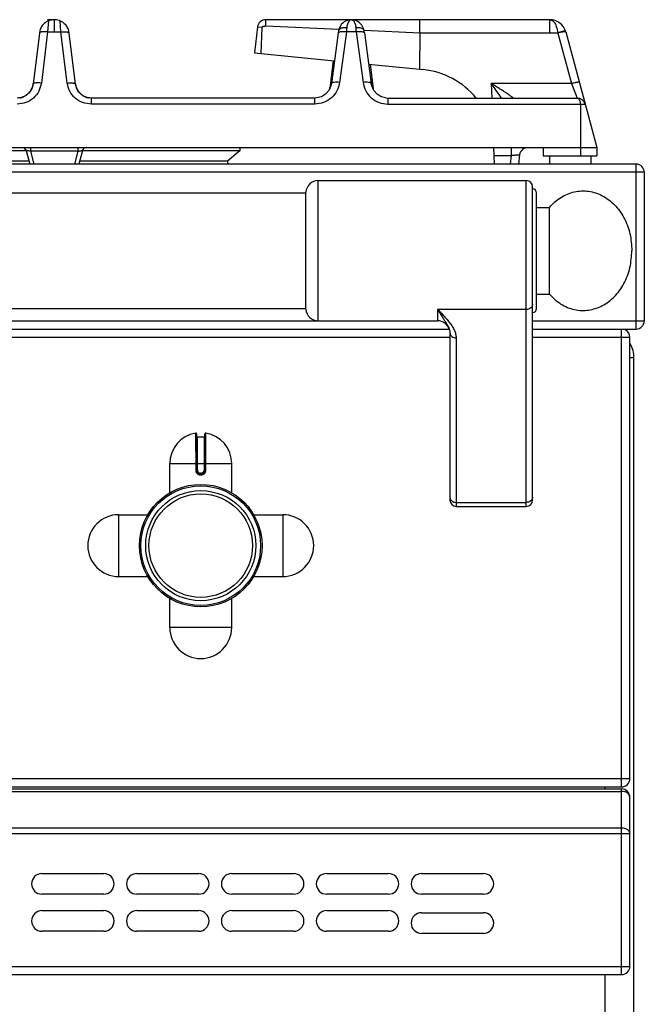
# Model space of a CAD drawing. Units: millimetres. Extents: x 376 to 2555, y -3 to 1915.
# Drawn here: x 1329 to 1481, y 1677 to 1915 of the extents above; entities that cross this region are included whole.
import ezdxf

# ---------------------------------------------------------------- set-up
doc = ezdxf.new("R2010")
doc.units = ezdxf.units.MM
doc.layers.add('AXES', color=7, linetype='Continuous')

msp = doc.modelspace()

# ---------------------------------------------------------------- linework, layer by layer
at = {"color": 7, "linetype": 'Continuous'}
for p, q in [((1337.65, 1915.28), (1336.14, 1915.28)), ((1337.75, 1915.28), (1337.85, 1915.28)), ((1337.75, 1915.28), (1337.82, 1915.28)), ((1409.7, 1915.28), (1389, 1915.28)), ((1457.87, 1915.28), (1409.8, 1915.28)), ((1426.33, 1912.11), (1426.33, 1915.28)), ((1334.23, 1912.68), (1332.64, 1899.66)), ((1342.86, 1899.66), (1341.26, 1912.68)), ((1387.01, 1913.53), (1386.25, 1907.28)), ((1388.15, 1913.39), (1387.15, 1913.51)), ((1387.89, 1907.12), (1388.16, 1913.39)), ((1406.58, 1912.07), (1404.93, 1899.82)), ((1406.65, 1912.59), (1406.58, 1912.07)), ((1412.92, 1912.07), (1412.85, 1912.59)), ((1412.85, 1912.59), (1412.85, 1912.59)), ((1412.92, 1912.07), (1414.57, 1899.82)), ((1426.32, 1912.12), (1426.3, 1903.27)), ((1461.74, 1912.32), (1469.25, 1884.28)), ((1386.25, 1907.28), (1405.67, 1905.34)), ((1405.34, 1905.37), (1404.5, 1898.58)), ((1413.94, 1904.51), (1427.14, 1903.19)), ((1414.27, 1904.48), (1415, 1898.52)), ((1404.54, 1898.72), (1404.5, 1898.52)), ((1404.54, 1898.72), (1404.54, 1898.72)), ((1415, 1898.52), (1414.96, 1898.72)), ((1414.96, 1898.72), (1414.96, 1898.72)), ((1400.89, 1896.28), (1346.74, 1896.28)), ((1401.34, 1896.31), (1400.89, 1896.28)), ((1402.5, 1896.62), (1401.34, 1896.31)), ((1418.14, 1896.31), (1418.61, 1896.28)), ((1418.61, 1896.28), (1464.5, 1896.28)), ((1206.25, 1884.28), (1469.25, 1884.28)), ((1330.95, 1883.48), (1292.75, 1883.48)), ((1330.95, 1883.54), (1331.82, 1880.28)), ((1344.55, 1883.54), (1343.68, 1880.28)), ((1382.75, 1883.48), (1344.55, 1883.48)), ((1382.75, 1883.48), (1379.75, 1880.98)), ((1444.46, 1880.28), (1444.25, 1884.28)), ((1456.25, 1884.28), (1456.25, 1882.28)), ((1469.25, 1884.28), (1469.25, 1882.28)), ((1450.53, 1882.53), (1450.26, 1880.28)), ((1456.25, 1882.28), (1469.25, 1882.28)), ((1478.75, 1880.28), (377.75, 1880.28)), ((1331.63, 1880.98), (1295.75, 1880.98)), ((1379.75, 1880.98), (1343.86, 1880.98)), ((1379.75, 1880.98), (1379.78, 1880.28)), ((1401.74, 1876.28), (1452.15, 1876.28)), ((1480.75, 1878.28), (1480.75, 1842.28)), ((1453.65, 1798.78), (1453.65, 1874.78)), ((457.75, 1873.28), (1398.75, 1873.28)), ((1398.75, 1845.13), (1398.75, 1873.43)), ((1454.65, 1845.28), (1454.65, 1873.28)), ((1454.65, 1869.78), (1457.75, 1869.78)), ((1457.75, 1848.78), (1457.75, 1869.78)), ((1454.65, 1848.78), (1457.75, 1848.78)), ((457.75, 1845.28), (1398.75, 1845.28)), ((1401.74, 1842.28), (1430.65, 1842.28)), ((423.02, 1840.28), (1433.48, 1840.28)), ((1433.47, 1840.29), (1433.48, 1840.28)), ((1433.65, 1839.4), (1433.65, 1798.78)), ((1453.65, 1840.28), (1478.75, 1840.28)), ((1477.25, 1731.28), (1477.25, 1838.28)), ((1478.25, 1032.28), (1478.25, 1833.28)), ((1372.25, 1814.86), (1372.25, 1806.06)), ((1374.25, 1806.06), (1374.25, 1814.86)), ((1372.45, 1814.16), (1374.05, 1814.16)), ((1373.15, 1805.16), (1373.35, 1805.16)), ((1435.15, 1797.28), (1452.15, 1797.28)), ((381.25, 1729.28), (1475.25, 1729.28)), ((381.25, 1728.78), (1475.25, 1728.78)), ((1477.25, 1685.78), (1477.25, 1726.78)), ((1334.75, 1708.28), (1349.75, 1708.28)), ((1357.75, 1708.28), (1372.75, 1708.28)), ((1380.75, 1708.28), (1395.75, 1708.28)), ((1403.75, 1708.28), (1418.75, 1708.28)), ((1426.75, 1708.28), (1441.75, 1708.28)), ((1349.75, 1703.28), (1334.75, 1703.28)), ((1372.75, 1703.28), (1357.75, 1703.28)), ((1395.75, 1703.28), (1380.75, 1703.28)), ((1418.75, 1703.28), (1403.75, 1703.28)), ((1441.75, 1703.28), (1426.75, 1703.28)), ((1334.75, 1699.28), (1349.75, 1699.28)), ((1357.75, 1699.28), (1372.75, 1699.28)), ((1380.75, 1699.28), (1395.75, 1699.28)), ((1403.75, 1699.28), (1418.75, 1699.28)), ((1426.75, 1698.78), (1441.75, 1698.78)), ((1349.75, 1694.28), (1334.75, 1694.28)), ((1372.75, 1694.28), (1357.75, 1694.28)), ((1395.75, 1694.28), (1380.75, 1694.28)), ((1418.75, 1694.28), (1403.75, 1694.28)), ((1441.75, 1693.78), (1426.75, 1693.78)), ((381.25, 1683.78), (1475.25, 1683.78))]:
    msp.add_line(p, q, dxfattribs=at)
at = {"color": 9, "linetype": 'Continuous', "true_color": 0xbdbabd}
for p, q in [((1336.31, 1914.99), (1336.14, 1912.32)), ((1337.74, 1915.28), (1337.75, 1914.91)), ((1337.75, 1914.91), (1337.75, 1912.32)), ((1339.35, 1912.32), (1339.19, 1914.99)), ((1457.87, 1912.11), (1457.87, 1915.28)), ((1336.14, 1912.32), (1334.62, 1899.93)), ((1336.14, 1912.32), (1339.35, 1912.32)), ((1340.88, 1899.93), (1339.35, 1912.32)), ((1387.15, 1913.51), (1387.01, 1913.53)), ((1389, 1913.76), (1406.74, 1912.98)), ((1408.56, 1912.32), (1406.91, 1900.07)), ((1410.94, 1912.32), (1408.56, 1912.32)), ((1410.94, 1912.32), (1412.59, 1900.07)), ((1412.85, 1912.71), (1426.32, 1912.12)), ((1426.32, 1912.11), (1459.78, 1912.11)), ((1459.78, 1912.11), (1459.8, 1912.05)), ((1459.8, 1912.05), (1463.09, 1899.8)), ((1404.56, 1898.92), (1404.52, 1898.62)), ((1404.54, 1898.72), (1404.56, 1898.92)), ((1404.66, 1898.92), (1404.56, 1898.92)), ((1414.94, 1898.92), (1414.84, 1898.92)), ((1414.96, 1898.72), (1414.94, 1898.92)), ((1414.97, 1898.62), (1414.94, 1898.92)), ((1443.62, 1899.8), (1443.76, 1896.28)), ((1463.09, 1899.8), (1443.62, 1899.8)), ((1463.09, 1899.8), (1464.5, 1896.28)), ((1346.74, 1894.8), (1346.74, 1896.28)), ((1400.89, 1894.8), (1400.89, 1896.28)), ((1418.61, 1896.28), (1418.61, 1894.8)), ((1400.89, 1894.8), (1346.74, 1894.8)), ((1418.61, 1894.8), (1466.43, 1894.8)), ((1465.25, 1894.8), (1465.25, 1882.28)), ((1332, 1884.28), (1332, 1883.37)), ((1343.49, 1884.28), (1343.49, 1883.37)), ((1448.51, 1884.28), (1448.51, 1882.39)), ((1332, 1883.37), (1332.83, 1880.28)), ((1343.49, 1883.37), (1332, 1883.37)), ((1343.49, 1883.37), (1342.66, 1880.28)), ((1444.35, 1882.39), (1448.51, 1882.39)), ((1448.51, 1882.39), (1448.26, 1880.28)), ((1478.75, 1840.28), (1478.75, 1880.28)), ((1480.75, 1878.28), (375.75, 1878.28)), ((1401.74, 1842.28), (1401.74, 1876.28)), ((1452.15, 1797.28), (1452.15, 1876.28)), ((1430.65, 1845.03), (1430.65, 1842.28)), ((1452.15, 1845.03), (1430.65, 1845.03)), ((454.75, 1842.28), (1401.74, 1842.28)), ((1453.65, 1842.28), (1480.75, 1842.28)), ((422.85, 1838.28), (1433.65, 1838.28)), ((1435.15, 1838.14), (1435.15, 1797.28)), ((1453.65, 1838.28), (1477.25, 1838.28)), ((1475.25, 1729.28), (1475.25, 1840.28)), ((1478.25, 1833.28), (1477.25, 1833.28)), ((1372.01, 1815.06), (1372.02, 1806.06)), ((1374.48, 1806.06), (1374.48, 1815.06)), ((1372.45, 1806.06), (1372.45, 1814.16)), ((1374.05, 1814.16), (1374.05, 1806.06)), ((1365.75, 1807.66), (1380.75, 1807.66)), ((1372.45, 1806.06), (1372.02, 1806.06)), ((1373.15, 1805.36), (1373.15, 1805.16)), ((1373.35, 1805.36), (1373.15, 1805.36)), ((1373.15, 1804.96), (1373.35, 1804.96)), ((1373.35, 1805.36), (1373.35, 1805.16)), ((1374.05, 1806.06), (1374.48, 1806.06)), ((1435.15, 1798.25), (1452.15, 1798.25)), ((379.25, 1731.28), (1477.25, 1731.28)), ((1471.25, 1728.78), (1471.25, 1729.28)), ((1475.25, 1683.78), (1475.25, 1728.78)), ((381.25, 1728.2), (1475.25, 1728.2)), ((381.25, 1719.37), (1475.25, 1719.37)), ((379.25, 1717.96), (1477.25, 1717.96)), ((379.25, 1685.78), (1477.25, 1685.78)), ((1471.25, 1670.28), (1471.25, 1683.78))]:
    msp.add_line(p, q, dxfattribs=at)
at = {"color": 7, "linetype": 'Continuous'}
for points in [[(1409.06, 1915.21), (1408.72, 1915.1), (1408.37, 1914.96), (1408.01, 1914.75), (1407.66, 1914.47), (1407.31, 1914.1), (1407, 1913.63), (1406.76, 1913.05), (1406.65, 1912.59)], [(1412.85, 1912.59), (1412.76, 1912.98), (1412.56, 1913.51), (1412.29, 1913.96), (1411.99, 1914.32), (1411.66, 1914.62), (1411.33, 1914.85), (1411, 1915.02), (1410.67, 1915.14), (1410.33, 1915.23)], [(1404.93, 1899.82), (1404.8, 1899.23), (1404.3, 1898.14), (1403.5, 1897.24), (1402.5, 1896.62)], [(1418.13, 1896.31), (1417, 1896.62), (1415.99, 1897.24), (1415.2, 1898.14), (1414.69, 1899.23), (1414.57, 1899.82)], [(1433.48, 1840.28), (1433.59, 1839.9), (1433.65, 1839.4)]]:
    msp.add_lwpolyline(points, dxfattribs=at)
for radius in [14.5, 13.35]:
    msp.add_circle((1373.25, 1787.78), radius, dxfattribs=at)
for centre, radius, start, end in [((1337.78, 1911.54), 3.75, 98.4764, 113.1107), ((1337.75, 1911.23), 4.05, 88.2663, 89.0064), ((1337.77, 1911.85), 3.44, 81.6865, 88.3238), ((1337.73, 1911.57), 3.72, 71.2293, 81.593), ((1337.73, 1911.59), 3.7, 69.7722, 71.2329), ((1337.71, 1911.52), 3.77, 66.8684, 69.7649), ((1389, 1913.28), 2, 90, 173), ((1409.72, 1912.1), 3.19, 78.8886, 84.0609), ((1457.87, 1911.28), 4, 15, 90.1049), ((1337.82, 1911.57), 3.75, 145.0436, 162.8464), ((1337.68, 1911.57), 3.75, 17.1537, 34.9002), ((1425.25, 1884.28), 19, 39.3274, 84.2821), ((1328.48, 1900.36), 4.2, 324.6454, 331.8698), ((1328.37, 1900.42), 4.32, 331.8715, 338.1093), ((1328.27, 1900.46), 4.43, 338.1099, 343.5911), ((1328.14, 1900.49), 4.56, 343.618, 353.0191), ((1347.36, 1900.49), 4.56, 186.9809, 196.382), ((1347.22, 1900.46), 4.43, 196.4089, 201.8901), ((1347.12, 1900.42), 4.32, 201.8907, 208.1285), ((1347.02, 1900.36), 4.2, 208.1302, 215.3546), ((1328.77, 1900.04), 3.76, 281.0128, 283.0814), ((1328.77, 1900.06), 3.77, 283.0914, 290.2345), ((1328.76, 1900.09), 3.81, 290.2347, 294.3606), ((1328.75, 1900.09), 3.81, 294.3588, 295.7138), ((1328.74, 1900.12), 3.84, 295.7468, 306.1635), ((1346.76, 1900.12), 3.84, 234.0343, 245.6046), ((1346.74, 1900.09), 3.81, 245.6396, 249.4177), ((1346.73, 1900.06), 3.77, 249.4173, 257.2456), ((1346.72, 1900.04), 3.76, 257.2581, 258.9868), ((1464.5, 1894.28), 2, 15, 90), ((1329.98, 1883.28), 1, 15, 90), ((1345.52, 1883.28), 1, 90, 165), ((1452.52, 1882.28), 2, 90, 173), ((1478.75, 1878.28), 2, 0, 90), ((1401.74, 1873.28), 3, 90, 177.134), ((1452.15, 1874.78), 1.5, 0, 90), ((1453.65, 1873.28), 1, 0, 90), ((1453.65, 1845.28), 1, 270, 0), ((1401.74, 1845.28), 3, 182.866, 270), ((1430.65, 1839.28), 3, 19.6598, 90), ((1478.75, 1842.28), 2, 270, 0), ((1475.25, 1838.28), 2, 0, 60.7311), ((1471.25, 1833.28), 7, 0, 29.4923), ((1372.05, 1814.86), 0.2, 0, 99.4614), ((1372.45, 1814.36), 0.2, 180, 270), ((1374.05, 1814.36), 0.2, 270, 0), ((1374.45, 1814.86), 0.2, 80.5386, 180), ((1373.15, 1806.06), 0.9, 179.9985, 270.0056), ((1373.35, 1806.06), 0.9, 269.9943, 0.0011), ((1435.15, 1798.78), 1.5, 180, 270), ((1452.15, 1798.78), 1.5, 270, 0), ((1475.25, 1731.28), 2, 270, 0), ((1475.25, 1726.78), 2, 0, 90), ((1334.75, 1705.78), 2.5, 90, 270), ((1349.75, 1705.78), 2.5, 270, 90), ((1357.75, 1705.78), 2.5, 90, 270), ((1372.75, 1705.78), 2.5, 270, 90), ((1380.75, 1705.78), 2.5, 90, 270), ((1395.75, 1705.78), 2.5, 270, 90), ((1403.75, 1705.78), 2.5, 90, 270), ((1418.75, 1705.78), 2.5, 270, 90), ((1426.75, 1705.78), 2.5, 90, 270), ((1441.75, 1705.78), 2.5, 270, 90), ((1334.75, 1696.78), 2.5, 90, 270), ((1349.75, 1696.78), 2.5, 270, 90), ((1357.75, 1696.78), 2.5, 90, 270), ((1372.75, 1696.78), 2.5, 270, 90), ((1380.75, 1696.78), 2.5, 90, 270), ((1395.75, 1696.78), 2.5, 270, 90), ((1403.75, 1696.78), 2.5, 90, 270), ((1418.75, 1696.78), 2.5, 270, 90), ((1426.75, 1696.28), 2.5, 90, 270), ((1441.75, 1696.28), 2.5, 270, 90), ((1475.25, 1685.78), 2, 270, 0)]:
    msp.add_arc(centre, radius, start, end, dxfattribs=at)
at = {"color": 9, "linetype": 'Continuous', "true_color": 0xbdbabd}
for centre, radius, start, end in [((1566.22, 1901.66), 158.02, 175.7734, 176.1331), ((1253.28, 1901.66), 158.02, 3.8669, 4.2266), ((1401.68, 1899.07), 2.88, 351.5573, 352.8907), ((1401.69, 1899.07), 2.87, 350.7783, 351.557), ((1401.65, 1899.08), 2.91, 352.8966, 356.8983), ((1417.85, 1899.08), 2.92, 183.108, 187.0679), ((1417.81, 1899.07), 2.88, 187.0735, 189.6132), ((1417.79, 1899.07), 2.86, 189.6136, 192.3961), ((1373.15, 1806.06), 0.7, 180, 270), ((1373.35, 1806.06), 0.7, 270, 0)]:
    msp.add_arc(centre, radius, start, end, dxfattribs=at)
at = {"color": 7, "linetype": 'Continuous'}
for points, knots in [([(1335.54, 1914.55), (1335.39, 1914.43), (1335.09, 1914.18), (1334.86, 1913.88), (1334.74, 1913.72)], [0, 0, 0, 0, 0.575803, 1.151723, 1.151723, 1.151723, 1.151723]), ([(1336.31, 1914.99), (1336.28, 1914.97), (1336.22, 1914.95), (1336.05, 1914.87), (1335.82, 1914.75), (1335.64, 1914.61), (1335.54, 1914.55)], [0, 0, 0, 0, 0.0989016, 0.1978347, 0.5403136, 0.8826624, 0.8826624, 0.8826624, 0.8826624]), ([(1337.74, 1915.28), (1337.65, 1915.28), (1337.48, 1915.28), (1337.31, 1915.26), (1337.22, 1915.25)], [0, 0, 0, 0, 0.258795, 0.5175299, 0.5175299, 0.5175299, 0.5175299]), ([(1339.19, 1914.99), (1339.22, 1914.97), (1339.28, 1914.95), (1339.44, 1914.87), (1339.67, 1914.75), (1339.86, 1914.62), (1339.95, 1914.55)], [0, 0, 0, 0, 0.0985857, 0.1972025, 0.5383945, 0.8794587, 0.8794587, 0.8794587, 0.8794587]), ([(1339.95, 1914.55), (1340.1, 1914.43), (1340.4, 1914.18), (1340.64, 1913.87), (1340.75, 1913.72)], [0, 0, 0, 0, 0.579137, 1.158395, 1.158395, 1.158395, 1.158395]), ([(1389, 1913.76), (1389, 1913.86), (1389, 1914.06), (1389, 1914.41), (1389, 1914.82), (1389, 1915.13), (1389, 1915.28)], [0, 0, 0, 0, 0.291734, 0.58347, 1.051671, 1.519873, 1.519873, 1.519873, 1.519873]), ([(1409.43, 1915.27), (1409.37, 1915.26), (1409.25, 1915.24), (1409.12, 1915.22), (1409.06, 1915.21)], [0, 0, 0, 0, 0.1877107, 0.375406, 0.375406, 0.375406, 0.375406]), ([(1409.7, 1915.28), (1409.65, 1915.28), (1409.57, 1915.28), (1409.48, 1915.27), (1409.43, 1915.27)], [0, 0, 0, 0, 0.132917, 0.2658575, 0.2658575, 0.2658575, 0.2658575]), ([(1409.79, 1915.28), (1409.83, 1915.28), (1409.92, 1915.28), (1410.01, 1915.27), (1410.05, 1915.27)], [0, 0, 0, 0, 0.1304503, 0.2609195, 0.2609195, 0.2609195, 0.2609195]), ([(1388.15, 1913.39), (1388.18, 1913.44), (1388.22, 1913.55), (1388.35, 1913.67), (1388.53, 1913.74), (1388.64, 1913.68), (1388.69, 1913.65)], [0, 0, 0, 0, 0.1696209, 0.3427798, 0.5306359, 0.69598, 0.69598, 0.69598, 0.69598]), ([(1388.69, 1913.65), (1388.71, 1913.68), (1388.74, 1913.72), (1388.81, 1913.77), (1388.89, 1913.78), (1388.93, 1913.75), (1388.95, 1913.73)], [0, 0, 0, 0, 0.0850147, 0.168345, 0.2451553, 0.3171567, 0.3171567, 0.3171567, 0.3171567]), ([(1332.64, 1899.66), (1332.53, 1899.21), (1332.32, 1898.32), (1331.42, 1897.21), (1330.18, 1896.44), (1329.23, 1896.34), (1328.76, 1896.28)], [0, 0, 0, 0, 1.357333, 2.734272, 4.168418, 5.584336, 5.584336, 5.584336, 5.584336]), ([(1331.9, 1897.93), (1331.77, 1897.76), (1331.51, 1897.42), (1331.17, 1897.15), (1331.01, 1897.02)], [0, 0, 0, 0, 0.642582, 1.284988, 1.284988, 1.284988, 1.284988]), ([(1346.74, 1896.28), (1346.27, 1896.34), (1345.31, 1896.44), (1344.08, 1897.21), (1343.18, 1898.32), (1342.97, 1899.21), (1342.86, 1899.66)], [0, 0, 0, 0, 1.415716, 2.849659, 4.226802, 5.584335, 5.584335, 5.584335, 5.584335]), ([(1343.59, 1897.93), (1343.73, 1897.76), (1343.99, 1897.42), (1344.33, 1897.15), (1344.5, 1897.01)], [0, 0, 0, 0, 0.649137, 1.29809, 1.29809, 1.29809, 1.29809]), ([(1457.75, 1869.78), (1458.17, 1870.24), (1459.02, 1871.15), (1460.5, 1872.24), (1462.11, 1873.07), (1463.79, 1873.6), (1465.53, 1873.83), (1467.27, 1873.74), (1468.97, 1873.34), (1470.62, 1872.64), (1472.15, 1871.66), (1473.56, 1870.42), (1474.8, 1868.95), (1476.21, 1866.66), (1477.47, 1863.43), (1477.65, 1860.67), (1477.75, 1859.28)], [0, 0, 0, 0, 1.860445, 3.724401, 5.493603, 7.261033, 8.987156, 10.713341, 12.466384, 14.220283, 16.058932, 17.897461, 19.843703, 21.794601, 25.937786, 30.073931, 30.073931, 30.073931, 30.073931]), ([(1457.75, 1848.78), (1458.17, 1848.33), (1459.02, 1847.42), (1460.5, 1846.33), (1462.11, 1845.5), (1463.79, 1844.97), (1465.53, 1844.74), (1467.27, 1844.83), (1468.97, 1845.23), (1470.62, 1845.93), (1472.15, 1846.91), (1473.56, 1848.15), (1474.8, 1849.62), (1476.21, 1851.9), (1477.47, 1855.14), (1477.65, 1857.9), (1477.75, 1859.28)], [0, 0, 0, 0, 1.860445, 3.724401, 5.493603, 7.261033, 8.987156, 10.713341, 12.466384, 14.220283, 16.058932, 17.897461, 19.843703, 21.794601, 25.937786, 30.073931, 30.073931, 30.073931, 30.073931])]:
    msp.add_open_spline(points, degree=3, knots=knots, dxfattribs=at)
at = {"color": 9, "linetype": 'Continuous', "true_color": 0xbdbabd}
for points, knots in [([(1409.75, 1915.28), (1409.7, 1915.28), (1409.61, 1915.27), (1409.41, 1915.19), (1409.16, 1914.98), (1408.95, 1914.63), (1408.86, 1914.37), (1408.81, 1914.24)], [0, 0, 0, 0, 0.132603, 0.266758, 0.663313, 1.074437, 1.484731, 1.484731, 1.484731, 1.484731]), ([(1409.75, 1915.28), (1409.79, 1915.28), (1409.88, 1915.27), (1410.09, 1915.19), (1410.34, 1914.98), (1410.55, 1914.62), (1410.64, 1914.36), (1410.69, 1914.23)], [0, 0, 0, 0, 0.133499, 0.26858, 0.668874, 1.084003, 1.49832, 1.49832, 1.49832, 1.49832]), ([(1457.89, 1915.28), (1458.12, 1915.22), (1458.61, 1915.07), (1459.03, 1914.48), (1459.33, 1913.93), (1459.52, 1913.37), (1459.68, 1912.77), (1459.75, 1912.33), (1459.78, 1912.11)], [0, 0, 0, 0, 0.716873, 1.496763, 2.062788, 2.611177, 3.268957, 3.929942, 3.929942, 3.929942, 3.929942]), ([(1334.76, 1912.33), (1334.69, 1912.32), (1334.54, 1912.3), (1334.36, 1912.24), (1334.21, 1912.16), (1334.17, 1912.08), (1334.16, 1912.05)], [0, 0, 0, 0, 0.2211687, 0.450354, 0.5816613, 0.6994587, 0.6994587, 0.6994587, 0.6994587]), ([(1336.14, 1912.32), (1336.08, 1912.33), (1335.95, 1912.34), (1335.66, 1912.36), (1335.26, 1912.38), (1334.93, 1912.35), (1334.76, 1912.33)], [0, 0, 0, 0, 0.190214, 0.380563, 0.883367, 1.385091, 1.385091, 1.385091, 1.385091]), ([(1339.35, 1912.32), (1339.42, 1912.33), (1339.54, 1912.34), (1339.84, 1912.36), (1340.24, 1912.38), (1340.57, 1912.35), (1340.74, 1912.33)], [0, 0, 0, 0, 0.190216, 0.380566, 0.883374, 1.385101, 1.385101, 1.385101, 1.385101]), ([(1340.74, 1912.33), (1340.81, 1912.32), (1340.96, 1912.3), (1341.14, 1912.24), (1341.29, 1912.16), (1341.32, 1912.08), (1341.34, 1912.05)], [0, 0, 0, 0, 0.2211654, 0.4503471, 0.5816526, 0.6994486, 0.6994486, 0.6994486, 0.6994486]), ([(1406.72, 1912.23), (1406.69, 1912.21), (1406.62, 1912.17), (1406.59, 1912.1), (1406.58, 1912.07)], [0, 0, 0, 0, 0.1127319, 0.2195722, 0.2195722, 0.2195722, 0.2195722]), ([(1408.63, 1913.31), (1408.51, 1913.32), (1408.27, 1913.34), (1407.76, 1913.31), (1407.08, 1913.23), (1406.79, 1912.79), (1406.65, 1912.59)], [0, 0, 0, 0, 0.35582, 0.725949, 1.546791, 2.243009, 2.243009, 2.243009, 2.243009]), ([(1407.8, 1912.38), (1407.74, 1912.38), (1407.62, 1912.38), (1407.38, 1912.37), (1407.07, 1912.36), (1406.84, 1912.27), (1406.72, 1912.23)], [0, 0, 0, 0, 0.171945, 0.344741, 0.72232, 1.092861, 1.092861, 1.092861, 1.092861]), ([(1408.56, 1912.32), (1408.43, 1912.33), (1408.18, 1912.36), (1407.92, 1912.37), (1407.8, 1912.38)], [0, 0, 0, 0, 0.3830304, 0.7660134, 0.7660134, 0.7660134, 0.7660134]), ([(1408.81, 1914.24), (1408.8, 1914.21), (1408.78, 1914.14), (1408.73, 1913.95), (1408.67, 1913.67), (1408.64, 1913.43), (1408.63, 1913.31)], [0, 0, 0, 0, 0.1090359, 0.2181096, 0.5853926, 0.9525701, 0.9525701, 0.9525701, 0.9525701]), ([(1410.69, 1914.23), (1410.7, 1914.19), (1410.72, 1914.13), (1410.77, 1913.94), (1410.83, 1913.67), (1410.86, 1913.43), (1410.87, 1913.31)], [0, 0, 0, 0, 0.1076623, 0.2153605, 0.5772247, 0.9389839, 0.9389839, 0.9389839, 0.9389839]), ([(1412.85, 1912.59), (1412.83, 1912.65), (1412.79, 1912.78), (1412.61, 1912.99), (1412.32, 1913.18), (1411.88, 1913.29), (1411.4, 1913.35), (1411.04, 1913.32), (1410.87, 1913.31)], [0, 0, 0, 0, 0.196386, 0.397231, 0.80101, 1.211562, 1.743664, 2.270842, 2.270842, 2.270842, 2.270842]), ([(1411.7, 1912.38), (1411.57, 1912.37), (1411.32, 1912.36), (1411.06, 1912.33), (1410.94, 1912.32)], [0, 0, 0, 0, 0.382983, 0.7660134, 0.7660134, 0.7660134, 0.7660134]), ([(1412.76, 1912.24), (1412.73, 1912.25), (1412.67, 1912.27), (1412.46, 1912.33), (1412.14, 1912.38), (1411.85, 1912.38), (1411.7, 1912.38)], [0, 0, 0, 0, 0.097169, 0.194631, 0.633053, 1.072668, 1.072668, 1.072668, 1.072668]), ([(1412.92, 1912.07), (1412.9, 1912.1), (1412.87, 1912.18), (1412.8, 1912.22), (1412.76, 1912.24)], [0, 0, 0, 0, 0.1159485, 0.2392819, 0.2392819, 0.2392819, 0.2392819]), ([(1461.53, 1912.5), (1461.41, 1912.49), (1461.18, 1912.47), (1460.77, 1912.38), (1460.3, 1912.26), (1459.96, 1912.16), (1459.78, 1912.11)], [0, 0, 0, 0, 0.356531, 0.714948, 1.254361, 1.792587, 1.792587, 1.792587, 1.792587]), ([(1461.15, 1912.33), (1461.1, 1912.32), (1461, 1912.31), (1460.73, 1912.26), (1460.33, 1912.18), (1459.98, 1912.09), (1459.8, 1912.05)], [0, 0, 0, 0, 0.146983, 0.293982, 0.834853, 1.375771, 1.375771, 1.375771, 1.375771]), ([(1461.74, 1912.32), (1461.72, 1912.34), (1461.67, 1912.38), (1461.53, 1912.36), (1461.36, 1912.36), (1461.22, 1912.34), (1461.15, 1912.33)], [0, 0, 0, 0, 0.0766523, 0.1793249, 0.4033708, 0.6036155, 0.6036155, 0.6036155, 0.6036155]), ([(1461.7, 1912.46), (1461.68, 1912.47), (1461.66, 1912.5), (1461.61, 1912.5), (1461.57, 1912.5), (1461.54, 1912.5), (1461.53, 1912.5)], [0, 0, 0, 0, 0.049652, 0.1097853, 0.1438996, 0.1763958, 0.1763958, 0.1763958, 0.1763958]), ([(1406.91, 1900.07), (1406.68, 1900.09), (1406.22, 1900.14), (1405.69, 1900.12), (1405.31, 1900.07), (1405.13, 1900.01), (1404.98, 1899.93), (1404.95, 1899.86), (1404.93, 1899.82)], [0, 0, 0, 0, 0.693933, 1.380266, 1.59931, 1.829269, 1.960253, 2.077603, 2.077603, 2.077603, 2.077603]), ([(1414.57, 1899.82), (1414.55, 1899.86), (1414.52, 1899.93), (1414.37, 1900.01), (1414.19, 1900.07), (1413.81, 1900.12), (1413.27, 1900.14), (1412.82, 1900.09), (1412.59, 1900.07)], [0, 0, 0, 0, 0.11735, 0.248333, 0.478293, 0.697337, 1.38367, 2.077603, 2.077603, 2.077603, 2.077603]), ([(1465.02, 1900.07), (1465, 1900.09), (1464.95, 1900.13), (1464.81, 1900.11), (1464.64, 1900.11), (1464.39, 1900.08), (1464.12, 1900.04), (1463.79, 1899.97), (1463.45, 1899.89), (1463.21, 1899.83), (1463.09, 1899.8)], [0, 0, 0, 0, 0.076514, 0.179406, 0.407877, 0.603657, 0.911022, 1.233368, 1.608336, 1.97947, 1.97947, 1.97947, 1.97947]), ([(1334.62, 1899.93), (1334.46, 1899.25), (1334.13, 1897.88), (1332.76, 1896.19), (1330.9, 1895.04), (1329.47, 1894.88), (1328.76, 1894.8)], [0, 0, 0, 0, 2.078986, 4.18699, 6.33907, 8.463773, 8.463773, 8.463773, 8.463773]), ([(1334.62, 1899.93), (1334.39, 1899.95), (1333.93, 1899.99), (1333.4, 1899.97), (1333.02, 1899.92), (1332.84, 1899.85), (1332.69, 1899.77), (1332.65, 1899.7), (1332.64, 1899.66)], [0, 0, 0, 0, 0.696018, 1.384264, 1.604002, 1.834864, 1.966326, 2.083955, 2.083955, 2.083955, 2.083955]), ([(1340.88, 1899.93), (1341.11, 1899.95), (1341.57, 1899.99), (1342.1, 1899.97), (1342.48, 1899.92), (1342.66, 1899.85), (1342.81, 1899.77), (1342.84, 1899.7), (1342.86, 1899.66)], [0, 0, 0, 0, 0.696018, 1.384264, 1.604002, 1.834864, 1.966326, 2.083955, 2.083955, 2.083955, 2.083955]), ([(1346.74, 1894.8), (1346.03, 1894.88), (1344.6, 1895.04), (1342.73, 1896.19), (1341.37, 1897.88), (1341.04, 1899.25), (1340.88, 1899.93)], [0, 0, 0, 0, 2.124396, 4.276167, 6.384481, 8.463772, 8.463772, 8.463772, 8.463772]), ([(1406.91, 1900.07), (1406.74, 1899.37), (1406.39, 1897.97), (1404.99, 1896.24), (1403.09, 1895.05), (1401.62, 1894.88), (1400.89, 1894.8)], [0, 0, 0, 0, 2.133165, 4.294419, 6.501346, 8.679232, 8.679232, 8.679232, 8.679232]), ([(1412.59, 1900.07), (1412.76, 1899.37), (1413.1, 1897.97), (1414.5, 1896.24), (1416.41, 1895.05), (1417.88, 1894.88), (1418.61, 1894.8)], [0, 0, 0, 0, 2.133107, 4.294301, 6.501287, 8.679231, 8.679231, 8.679231, 8.679231]), ([(1446.11, 1896.28), (1446.02, 1896.42), (1445.84, 1896.71), (1445.35, 1897.45), (1444.62, 1898.49), (1443.95, 1899.36), (1443.62, 1899.8)], [0, 0, 0, 0, 0.50787, 1.015763, 2.666131, 4.316522, 4.316522, 4.316522, 4.316522]), ([(1449, 1896.28), (1449, 1896.29), (1449, 1896.31), (1448.95, 1896.32), (1448.91, 1896.35), (1448.87, 1896.38), (1448.83, 1896.43), (1448.75, 1896.49), (1448.64, 1896.56), (1448.51, 1896.65), (1448.32, 1896.79), (1448.07, 1896.97), (1447.73, 1897.2), (1447.37, 1897.44), (1446.99, 1897.69), (1446.6, 1897.95), (1446.19, 1898.21), (1445.77, 1898.47), (1445.21, 1898.83), (1444.49, 1899.27), (1443.91, 1899.62), (1443.62, 1899.8)], [0, 0, 0, 0, 0.017443, 0.055018, 0.119974, 0.167775, 0.21049, 0.326995, 0.456361, 0.618019, 0.774255, 1.162453, 1.555341, 2.00395, 2.451016, 2.929689, 3.408822, 3.905415, 4.401871, 5.42055, 6.439297, 6.439297, 6.439297, 6.439297]), ([(1464.5, 1896.28), (1464.6, 1896.25), (1464.82, 1896.19), (1465.05, 1895.83), (1465.23, 1895.37), (1465.24, 1894.99), (1465.25, 1894.8)], [0, 0, 0, 0, 0.310721, 0.656698, 1.229309, 1.784532, 1.784532, 1.784532, 1.784532]), ([(1332, 1883.37), (1331.94, 1883.39), (1331.81, 1883.42), (1331.62, 1883.46), (1331.44, 1883.49), (1331.29, 1883.52), (1331.15, 1883.54), (1331.06, 1883.54), (1330.98, 1883.57), (1330.95, 1883.55), (1330.95, 1883.54)], [0, 0, 0, 0, 0.19741, 0.399023, 0.584066, 0.75157, 0.85344, 0.995134, 1.053319, 1.082055, 1.082055, 1.082055, 1.082055]), ([(1343.49, 1883.37), (1343.56, 1883.39), (1343.69, 1883.42), (1343.88, 1883.46), (1344.06, 1883.49), (1344.21, 1883.52), (1344.34, 1883.54), (1344.44, 1883.54), (1344.52, 1883.57), (1344.54, 1883.55), (1344.55, 1883.54)], [0, 0, 0, 0, 0.19741, 0.399023, 0.584066, 0.75157, 0.85344, 0.995134, 1.053319, 1.082055, 1.082055, 1.082055, 1.082055]), ([(1448.51, 1882.39), (1448.64, 1882.4), (1448.9, 1882.43), (1449.26, 1882.47), (1449.61, 1882.5), (1449.87, 1882.53), (1450.06, 1882.54), (1450.18, 1882.54), (1450.29, 1882.55), (1450.37, 1882.55), (1450.44, 1882.55), (1450.48, 1882.54), (1450.52, 1882.55), (1450.53, 1882.53), (1450.53, 1882.53)], [0, 0, 0, 0, 0.385556, 0.771844, 1.103376, 1.432049, 1.557641, 1.686382, 1.784165, 1.874838, 1.92573, 1.989871, 2.015941, 2.03259, 2.03259, 2.03259, 2.03259]), ([(1453.65, 1846.29), (1453.64, 1846.2), (1453.63, 1846.04), (1453.54, 1845.8), (1453.4, 1845.58), (1453.14, 1845.32), (1452.72, 1845.08), (1452.34, 1845.05), (1452.15, 1845.03)], [0, 0, 0, 0, 0.248289, 0.497887, 0.759746, 1.022475, 1.592408, 2.161586, 2.161586, 2.161586, 2.161586]), ([(1430.65, 1845.03), (1430.91, 1844.6), (1431.45, 1843.74), (1432.12, 1842.72), (1432.63, 1841.92), (1432.96, 1841.38), (1433.25, 1840.84), (1433.4, 1840.48), (1433.47, 1840.29)], [0, 0, 0, 0, 1.514235, 3.028446, 3.687601, 4.347409, 4.935833, 5.522869, 5.522869, 5.522869, 5.522869]), ([(1430.65, 1845.03), (1430.91, 1844.76), (1431.45, 1844.22), (1432.23, 1843.41), (1432.97, 1842.58), (1433.64, 1841.75), (1434.25, 1840.89), (1434.72, 1840), (1435.07, 1839.09), (1435.12, 1838.46), (1435.15, 1838.14)], [0, 0, 0, 0, 1.136203, 2.272571, 3.371271, 4.469525, 5.494398, 6.522167, 7.471355, 8.411426, 8.411426, 8.411426, 8.411426]), ([(1433.65, 1839.4), (1433.65, 1839.32), (1433.67, 1839.15), (1433.76, 1838.91), (1433.9, 1838.69), (1434.16, 1838.43), (1434.58, 1838.2), (1434.96, 1838.16), (1435.15, 1838.14)], [0, 0, 0, 0, 0.248249, 0.497807, 0.759625, 1.022314, 1.592148, 2.161227, 2.161227, 2.161227, 2.161227]), ([(1372.02, 1806.06), (1372.02, 1805.99), (1372.03, 1805.84), (1372.1, 1805.63), (1372.2, 1805.44), (1372.35, 1805.27), (1372.52, 1805.13), (1372.72, 1805.03), (1372.93, 1804.97), (1373.07, 1804.96), (1373.15, 1804.96)], [0, 0, 0, 0, 0.218401, 0.437719, 0.656176, 0.874413, 1.092623, 1.311063, 1.530294, 1.748731, 1.748731, 1.748731, 1.748731]), ([(1373.15, 1805.16), (1373.15, 1805.16), (1373.15, 1805.16), (1373.15, 1805.15), (1373.15, 1805.15), (1373.15, 1805.14), (1373.15, 1805.13), (1373.15, 1805.12), (1373.15, 1805.11), (1373.15, 1805.09), (1373.15, 1805.07), (1373.15, 1805.03), (1373.15, 1805), (1373.15, 1804.97), (1373.15, 1804.96)], [0, 0, 0, 0, 0.0015336, 0.004172, 0.0105784, 0.0156067, 0.0244656, 0.0340633, 0.0466607, 0.0589298, 0.091283, 0.1239359, 0.1621923, 0.2003733, 0.2003733, 0.2003733, 0.2003733]), ([(1373.35, 1804.96), (1373.42, 1804.96), (1373.57, 1804.97), (1373.78, 1805.03), (1373.98, 1805.13), (1374.15, 1805.27), (1374.29, 1805.44), (1374.4, 1805.63), (1374.47, 1805.84), (1374.48, 1805.99), (1374.48, 1806.06)], [0, 0, 0, 0, 0.218438, 0.43767, 0.656109, 0.874319, 1.092557, 1.311015, 1.530331, 1.74873, 1.74873, 1.74873, 1.74873]), ([(1373.35, 1805.16), (1373.35, 1805.16), (1373.35, 1805.16), (1373.35, 1805.15), (1373.35, 1805.15), (1373.35, 1805.14), (1373.35, 1805.13), (1373.35, 1805.12), (1373.35, 1805.11), (1373.35, 1805.09), (1373.35, 1805.07), (1373.35, 1805.03), (1373.35, 1805), (1373.35, 1804.97), (1373.35, 1804.96)], [0, 0, 0, 0, 0.0015336, 0.004172, 0.0105783, 0.0156065, 0.0244654, 0.0340631, 0.0466604, 0.0589294, 0.0912828, 0.1239357, 0.1621922, 0.2003733, 0.2003733, 0.2003733, 0.2003733]), ([(1433.65, 1799.51), (1433.65, 1799.43), (1433.67, 1799.26), (1433.76, 1799.02), (1433.9, 1798.8), (1434.16, 1798.54), (1434.58, 1798.31), (1434.96, 1798.27), (1435.15, 1798.25)], [0, 0, 0, 0, 0.248289, 0.497887, 0.759746, 1.022476, 1.592409, 2.161586, 2.161586, 2.161586, 2.161586]), ([(1453.65, 1799.51), (1453.64, 1799.43), (1453.63, 1799.26), (1453.54, 1799.02), (1453.4, 1798.8), (1453.14, 1798.54), (1452.72, 1798.31), (1452.34, 1798.27), (1452.15, 1798.25)], [0, 0, 0, 0, 0.248289, 0.497887, 0.759746, 1.022476, 1.592408, 2.161586, 2.161586, 2.161586, 2.161586]), ([(1477.25, 1726.78), (1477.21, 1726.98), (1477.13, 1727.37), (1476.64, 1727.85), (1476, 1728.15), (1475.5, 1728.18), (1475.25, 1728.2)], [0, 0, 0, 0, 0.579602, 1.188677, 1.939098, 2.681695, 2.681695, 2.681695, 2.681695]), ([(1475.25, 1719.37), (1475.5, 1719.36), (1476, 1719.33), (1476.64, 1719.02), (1477.13, 1718.54), (1477.21, 1718.15), (1477.25, 1717.96)], [0, 0, 0, 0, 0.742596, 1.493018, 2.102093, 2.681695, 2.681695, 2.681695, 2.681695])]:
    msp.add_open_spline(points, degree=3, knots=knots, dxfattribs=at)
at = {"layer": 'AXES', "color": 7, "linetype": 'Continuous'}
for p, q in [((1382.75, 1884.28), (1382.75, 1883.48)), ((1457.75, 1882.28), (1457.75, 1880.28)), ((1467.75, 1882.28), (1467.75, 1880.28)), ((1365.75, 1800.6), (1365.75, 1807.66)), ((1380.75, 1800.6), (1380.75, 1807.66)), ((1353.37, 1795.28), (1360.43, 1795.28)), ((1386.07, 1795.28), (1393.12, 1795.28)), ((1353.37, 1780.28), (1360.43, 1780.28)), ((1386.07, 1780.28), (1393.12, 1780.28)), ((1365.75, 1767.91), (1365.75, 1774.97)), ((1380.75, 1767.91), (1380.75, 1774.97))]:
    msp.add_line(p, q, dxfattribs=at)
at = {"layer": 'AXES', "color": 9, "linetype": 'Continuous', "true_color": 0xbdbabd}
for p, q in [((1353.37, 1780.28), (1353.37, 1795.28)), ((1393.12, 1795.28), (1393.12, 1780.28)), ((1380.75, 1767.91), (1365.75, 1767.91))]:
    msp.add_line(p, q, dxfattribs=at)
at = {"layer": 'AXES', "color": 7, "linetype": 'Continuous'}
for radius in [14.85, 12.55]:
    msp.add_circle((1373.25, 1787.78), radius, dxfattribs=at)
for centre, start, end in [((1373.25, 1807.66), 99.4614, 180), ((1373.25, 1807.66), 0, 80.5386), ((1353.37, 1787.78), 90, 270), ((1393.12, 1787.78), 270, 90), ((1373.25, 1767.91), 180, 0)]:
    msp.add_arc(centre, 7.5, start, end, dxfattribs=at)

doc.saveas('drawing.dxf')
